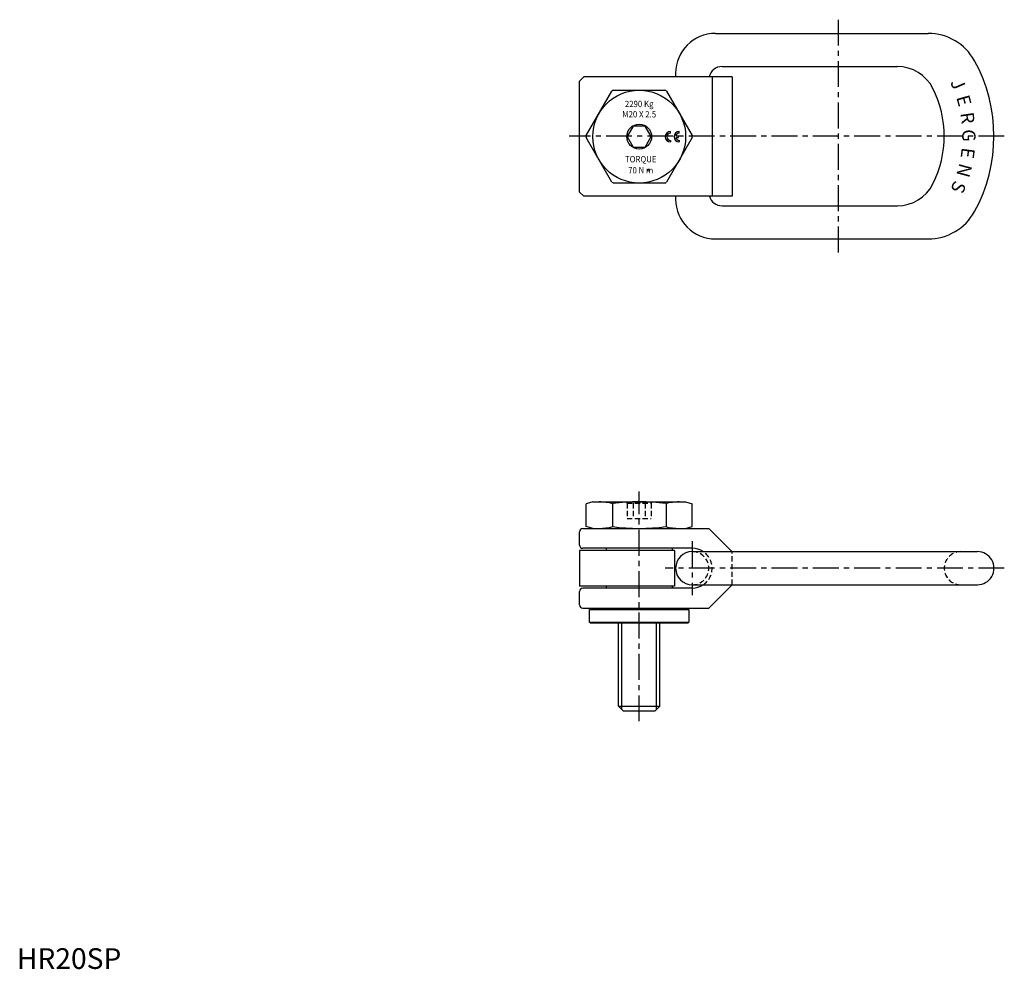
# Model space of a CAD drawing. Extents: x 1 to 477, y 0 to 459.
import ezdxf
from ezdxf.enums import TextEntityAlignment as Align

# ---------------------------------------------------------------- set-up
doc = ezdxf.new("R2010")
doc.units = 0
doc.header["$LTSCALE"] = 10
doc.header["$MEASUREMENT"] = 0
doc.linetypes.add('CENTER', pattern=[2, 1.25, -0.25, 0.25, -0.25])
doc.linetypes.add('HIDDEN', pattern=[0.375, 0.25, -0.125])
doc.layers.get('0').update_dxf_attribs({"linetype": 'CONTINUOUS'})
for name, color, linetype in [('1', 1, 'CENTER'), ('2', 2, 'HIDDEN'), ('3', 3, 'CONTINUOUS')]:
    doc.layers.add(name, color=color, linetype=linetype)
doc.styles.add('ROMANS', font='romans')
doc.styles.get("Standard").update_dxf_attribs({"font": 'SIMPLEX', "bigfont": 'BIGFONT'})
doc.styles.add('Standard1', font='ARIAL.TTF')

msp = doc.modelspace()

# ---------------------------------------------------------------- linework, layer by layer
for p, q in [((337.67, 452.09), (440.44, 452.09)), ((340.88, 436.06), (425.59, 436.06)), ((274.02, 431.05), (271.97, 429)), ((271.97, 375.41), (271.97, 429)), ((345.68, 431.05), (274.02, 431.05)), ((318.44, 432.86), (318.44, 431.05)), ((336.07, 431.05), (336.07, 373.36)), ((345.68, 431.05), (345.68, 373.36)), ((275.18, 402.67), (287.59, 424.17)), ((288.4, 424.64), (313.23, 424.64)), ((314.04, 424.17), (326.45, 402.67)), ((297.9, 407.25), (294.98, 402.2)), ((303.73, 407.25), (297.9, 407.25)), ((306.64, 402.2), (303.73, 407.25)), ((287.59, 380.24), (275.18, 401.74)), ((294.98, 402.2), (297.9, 397.15)), ((303.73, 397.15), (306.64, 402.2)), ((326.45, 401.74), (314.04, 380.24)), ((297.9, 397.15), (303.73, 397.15)), ((313.23, 379.77), (288.4, 379.77)), ((274.02, 373.36), (271.97, 375.41)), ((345.68, 373.36), (274.02, 373.36)), ((318.44, 373.36), (318.44, 371.96)), ((340.88, 368.76), (425.59, 368.76)), ((337.67, 352.73), (440.44, 352.73)), ((278.38, 225.68), (275.17, 224.82)), ((275.17, 213.72), (275.17, 224.82)), ((278.38, 225.68), (323.25, 225.68)), ((287.86, 224.82), (287.86, 213.72)), ((313.77, 224.82), (313.77, 213.72)), ((323.25, 225.68), (326.45, 224.82)), ((326.45, 213.72), (326.45, 224.82)), ((271.97, 204.85), (271.97, 211.26)), ((273.57, 212.86), (334.42, 212.86)), ((278.38, 212.86), (275.17, 213.72)), ((323.25, 212.86), (326.45, 213.72)), ((334.42, 212.86), (345.68, 201.6)), ((317.84, 202.22), (271.97, 202.22)), ((271.97, 202.22), (271.97, 185.04)), ((326.45, 203.25), (273.57, 203.25)), ((284.81, 203.25), (284.81, 202.22)), ((316.81, 203.25), (316.81, 202.22)), ((317.84, 202.22), (317.84, 185.04)), ((326.45, 201.64), (464.27, 201.64)), ((326.45, 185.62), (464.27, 185.62)), ((334.42, 174.4), (345.68, 185.67)), ((317.84, 185.04), (271.97, 185.04)), ((271.97, 176), (271.97, 182.41)), ((326.45, 184.02), (273.57, 184.02)), ((284.81, 185.04), (284.81, 184.02)), ((316.81, 185.04), (316.81, 184.02)), ((273.57, 174.4), (334.42, 174.4)), ((276.77, 173.63), (324.85, 173.63)), ((276.77, 167.62), (276.77, 173.63)), ((324.85, 173.63), (324.85, 167.62)), ((276.77, 167.62), (324.85, 167.62)), ((277.18, 167.22), (276.77, 167.62)), ((277.18, 167.22), (324.45, 167.22)), ((290.81, 127), (290.81, 167.22)), ((310.81, 127), (310.81, 167.22)), ((324.85, 167.62), (324.45, 167.22)), ((290.81, 127), (310.81, 127)), ((290.81, 127), (293.12, 124.69)), ((293.12, 124.69), (308.51, 124.69)), ((308.51, 124.69), (310.81, 127))]:
    msp.add_line(p, q)
for radius in [22.44, 6.01]:
    msp.add_circle((300.81, 402.2), radius)
for centre, radius, start, end in [((337.67, 432.86), 19.23, 90, 180), ((440.44, 426.45), 25.64, 28.9385, 90), ((396.97, 402.41), 75.32, 331.0615, 28.9385), ((340.88, 429.65), 6.41, 90, 167.4308), ((425.59, 416.83), 19.23, 26.7437, 90), ((300.81, 402.2), 25.64, 118.955, 121.045), ((300.81, 402.2), 25.64, 58.955, 61.045), ((396.97, 402.41), 51.28, 333.2563, 26.7437), ((300.81, 402.2), 25.64, 178.955, 181.045), ((300.81, 402.2), 25.64, 238.955, 241.045), ((300.81, 402.2), 25.64, 298.955, 301.045), ((425.59, 387.99), 19.23, 270, 333.2563), ((337.67, 371.96), 19.23, 180, 270), ((340.88, 375.17), 6.41, 196.4024, 270), ((440.44, 378.37), 25.64, 270, 331.0615), ((281.52, 201.83), 23.85, 74.5776, 90), ((300.81, 127.57), 98.12, 82.4137, 97.5863), ((320.11, 201.83), 23.85, 90, 105.4224), ((273.57, 211.26), 1.6, 90, 180), ((281.52, 236.71), 23.85, 270, 285.4224), ((300.81, 310.98), 98.12, 262.4137, 277.5863), ((320.11, 236.71), 23.85, 254.5776, 270), ((273.57, 204.85), 1.6, 180, 270), ((326.45, 193.63), 8.01, 90, 270), ((326.45, 193.63), 9.62, 56.4427, 90), ((464.27, 193.63), 8.01, 270, 90.0001), ((326.45, 193.63), 9.62, 270, 303.5573), ((273.57, 182.41), 1.6, 90, 180), ((273.57, 176), 1.6, 180, 270), ((284.01, 174.43), 0.801, 270, 0), ((317.61, 174.43), 0.801, 180, 270)]:
    msp.add_arc(centre, radius, start, end)
at = {"layer": '1'}
for p, q in [((396.97, 458.69), (396.97, 346.13)), ((477.29, 402.41), (266.97, 402.41)), ((300.81, 119.69), (300.81, 230.68)), ((326.45, 206.64), (326.45, 180.62)), ((477.29, 193.63), (313.44, 193.63))]:
    msp.add_line(p, q, dxfattribs=at)
at = {"layer": '2'}
for p, q in [((294.37, 225.68), (294.98, 225.07)), ((294.98, 225.07), (306.64, 225.07)), ((294.98, 225.07), (294.98, 217.73)), ((297.9, 225.07), (297.9, 217.73)), ((303.73, 225.07), (303.73, 217.73)), ((307.25, 225.68), (306.64, 225.07)), ((306.64, 225.07), (306.64, 217.73)), ((294.98, 217.73), (306.64, 217.73)), ((345.68, 185.67), (345.68, 201.6))]:
    msp.add_line(p, q, dxfattribs=at)
for centre, radius, start, end in [((326.45, 193.63), 8.01, 270, 90), ((326.45, 193.63), 9.62, 303.5573, 56.4427), ((456.26, 193.63), 8.01, 89.9999, 270)]:
    msp.add_arc(centre, radius, start, end, dxfattribs=at)
at = {"layer": '3'}
for p, q in [((315.91, 403.9), (315.91, 404.67)), ((320.19, 403.9), (320.19, 404.67)), ((315.91, 400.39), (315.91, 399.62)), ((318.47, 402.53), (319.8, 402.53)), ((318.47, 401.76), (319.8, 401.76)), ((319.8, 401.76), (319.8, 402.53)), ((320.19, 400.39), (320.19, 399.62)), ((292.42, 125.39), (292.42, 167.22)), ((309.2, 125.39), (309.2, 167.22))]:
    msp.add_line(p, q, dxfattribs=at)
msp.add_circle((305.27, 386.01), 0.455, dxfattribs=at)
for centre, radius, start, end in [((315.91, 402.15), 2.52, 90, 270), ((320.19, 402.15), 2.52, 90, 270), ((315.91, 402.15), 1.76, 90, 270), ((320.19, 402.15), 1.76, 90, 167.3416), ((320.19, 402.15), 1.76, 192.6584, 270), ((300.81, 402.2), 25.64, 358.955, 1.045)]:
    msp.add_arc(centre, radius, start, end, dxfattribs=at)

# ---------------------------------------------------------------- texts
at = {"color": 3, "style": 'Standard1'}
msp.add_text('HR20SP', height=10, dxfattribs=at).set_placement((0, 0))
at = {"layer": '3', "style": 'ROMANS'}
for s, rotation, p in [('J', 293.5429, (451.97, 426.38)), ('E', 285.7923, (454.7, 418.74)), ('R', 278.0418, (456.38, 410.8)), ('G', 270.2912, (456.97, 402.72)), ('E', 262.5407, (456.46, 394.62)), ('N', 254.7901, (454.87, 386.67)), ('S', 247.0396, (452.21, 379.01))]:
    msp.add_text(s, height=6.41, rotation=rotation, dxfattribs=at).set_placement(p, align=Align.CENTER)
at = {"layer": '3', "width": 0.9}
for s, p in [('2290 Kg', (300.81, 416.44)), ('M20 X 2.5', (300.81, 411.45)), ('TORQUE', (301.55, 389.75)), ('70 N m', (301.55, 384.41))]:
    msp.add_text(s, height=3.077, dxfattribs=at).set_placement(p, align=Align.CENTER)

doc.saveas('drawing.dxf')
